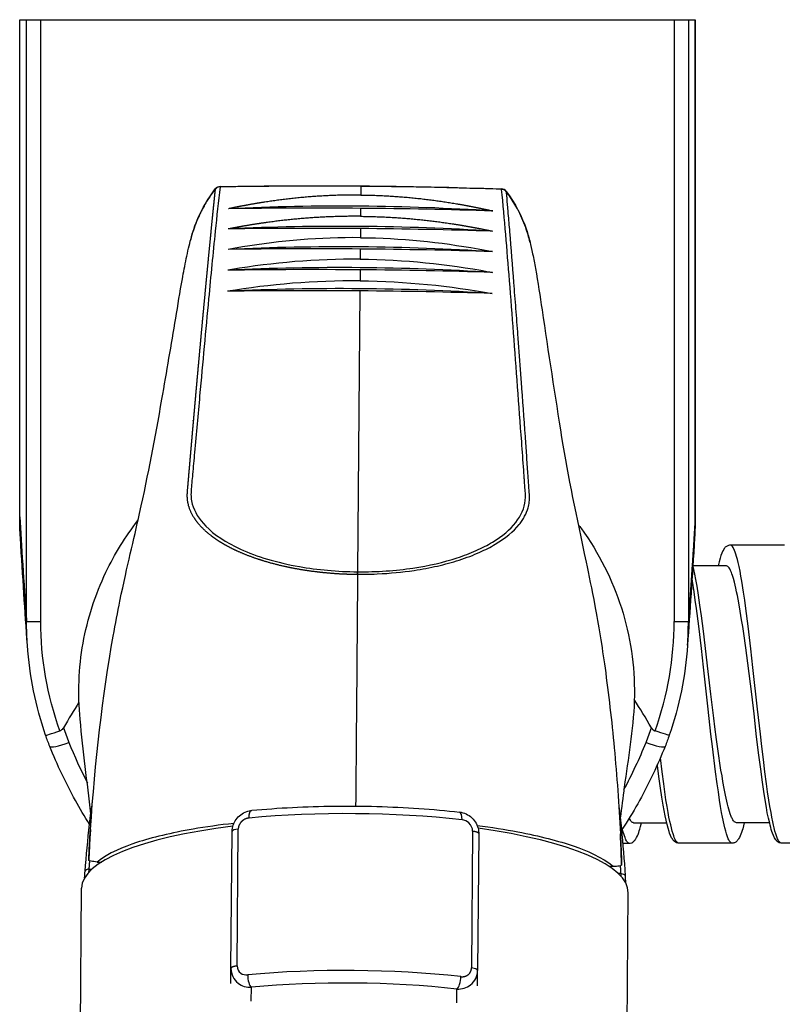
# Model space of a CAD drawing. Units: millimetres. Extents: x -424 to 509, y -164 to 938.
# Drawn here: x -116 to -79, y -48 to 0 of the extents above; entities that cross this region are included whole.
import ezdxf

# ---------------------------------------------------------------- set-up
doc = ezdxf.new("R2010")
doc.units = ezdxf.units.MM
doc.header["$LTSCALE"] = 6.666667

# ---------------------------------------------------------------- blocks, each defined once
blk = doc.blocks.new('1984.CT64.ACT.MT_P')
for p, q in [((-116.392, -24.188), (-116.392, 0)), ((-116.392, 0), (-83.522, 0)), ((-116.392, -24.188), (-116.392, 0)), ((-116.057, -29.292), (-116.057, 0)), ((-115.365, -29.292), (-115.365, 0)), ((-84.549, 0), (-84.549, -29.292)), ((-83.857, 0), (-83.857, -29.292)), ((-83.522, 0), (-83.522, -24.188)), ((-83.522, -24.188), (-83.522, 0)), ((-99.794, -8.11), (-99.797, -8.532)), ((-99.794, -8.11), (-99.793, -8.087)), ((-99.803, -9.181), (-99.806, -9.568)), ((-99.811, -10.164), (-99.815, -10.607)), ((-99.819, -11.161), (-99.823, -11.654)), ((-99.828, -12.172), (-99.832, -12.709)), ((-99.836, -13.197), (-99.951, -26.865)), ((-107.868, -18.627), (-107.868, -18.627)), ((-107.868, -18.633), (-107.868, -18.633)), ((-91.897, -18.76), (-91.897, -18.76)), ((-91.896, -18.766), (-91.896, -18.766)), ((-108.157, -21.935), (-108.157, -21.935)), ((-116.392, -24.188), (-116.392, -24.188)), ((-108.04, -24.011), (-108.04, -24.011)), ((-83.522, -24.188), (-83.522, -24.188)), ((-82.175, -25.843), (-82.271, -26.066)), ((-82.133, -25.78), (-82.175, -25.843)), ((-82.112, -25.738), (-82.133, -25.78)), ((-82.08, -25.706), (-82.112, -25.738)), ((-82.059, -25.674), (-82.08, -25.706)), ((-82.027, -25.653), (-82.059, -25.674)), ((-82.006, -25.632), (-82.027, -25.653)), ((-81.9, -25.579), (-82.006, -25.632)), ((-81.858, -25.568), (-81.9, -25.579)), ((-79.18, -25.568), (-81.858, -25.568)), ((-81.763, -25.589), (-81.826, -25.568)), ((-81.71, -25.642), (-81.763, -25.589)), ((-81.678, -25.685), (-81.71, -25.642)), ((-81.604, -25.833), (-81.678, -25.685)), ((-81.583, -25.907), (-81.604, -25.833)), ((-82.313, -26.203), (-82.355, -26.373)), ((-82.271, -26.066), (-82.313, -26.203)), ((-81.54, -26.013), (-81.583, -25.907)), ((-81.509, -26.129), (-81.54, -26.013)), ((-81.466, -26.267), (-81.509, -26.129)), ((-81.434, -26.415), (-81.466, -26.267)), ((-83.636, -26.542), (-83.636, -26.541)), ((-83.594, -26.754), (-83.636, -26.542)), ((-81.995, -26.574), (-83.636, -26.574)), ((-83.541, -26.987), (-83.594, -26.754)), ((-82.355, -26.373), (-82.408, -26.574)), ((-81.974, -26.584), (-81.995, -26.574)), ((-81.964, -26.584), (-81.974, -26.584)), ((-81.932, -26.606), (-81.964, -26.584)), ((-81.9, -26.637), (-81.932, -26.606)), ((-81.879, -26.669), (-81.9, -26.637)), ((-81.847, -26.722), (-81.879, -26.669)), ((-81.826, -26.754), (-81.847, -26.722)), ((-81.805, -26.796), (-81.826, -26.754)), ((-81.763, -26.902), (-81.805, -26.796)), ((-81.392, -26.616), (-81.434, -26.415)), ((-81.339, -26.838), (-81.392, -26.616)), ((-99.951, -26.964), (-99.951, -26.924)), ((-83.657, -27.315), (-83.678, -27.193)), ((-83.498, -27.241), (-83.541, -26.987)), ((-83.435, -27.558), (-83.498, -27.241)), ((-81.741, -26.965), (-81.763, -26.902)), ((-81.71, -27.039), (-81.741, -26.965)), ((-81.667, -27.198), (-81.71, -27.039)), ((-81.614, -27.378), (-81.667, -27.198)), ((-81.297, -27.071), (-81.339, -26.838)), ((-81.255, -27.325), (-81.297, -27.071)), ((-83.572, -27.844), (-83.657, -27.315)), ((-83.371, -28.003), (-83.435, -27.558)), ((-81.583, -27.516), (-81.614, -27.378)), ((-81.54, -27.664), (-81.583, -27.516)), ((-81.509, -27.833), (-81.54, -27.664)), ((-81.17, -27.854), (-81.255, -27.325)), ((-83.52, -28.246), (-83.572, -27.844)), ((-83.456, -28.648), (-83.52, -28.246)), ((-83.297, -28.489), (-83.371, -28.003)), ((-81.466, -28.013), (-81.509, -27.833)), ((-81.403, -28.384), (-81.466, -28.013)), ((-81.117, -28.246), (-81.17, -27.854)), ((-81.053, -28.659), (-81.117, -28.246)), ((-83.35, -29.506), (-83.456, -28.648)), ((-83.223, -29.008), (-83.297, -28.489)), ((-81.329, -28.775), (-81.403, -28.384)), ((-80.948, -29.516), (-81.053, -28.659)), ((-83.128, -29.749), (-83.223, -29.008)), ((-81.265, -29.199), (-81.329, -28.775)), ((-81.212, -29.527), (-81.265, -29.199)), ((-116.057, -29.292), (-115.365, -29.292)), ((-83.223, -30.606), (-83.35, -29.506)), ((-81.159, -29.865), (-81.212, -29.527)), ((-80.821, -30.617), (-80.948, -29.516)), ((-83.043, -30.448), (-83.128, -29.749)), ((-81.064, -30.564), (-81.159, -29.865)), ((-83.897, -30.441), (-83.897, -30.441)), ((-83.117, -31.506), (-83.223, -30.606)), ((-82.927, -31.442), (-83.043, -30.448)), ((-80.969, -31.305), (-81.064, -30.564)), ((-80.715, -31.517), (-80.821, -30.617)), ((-82.895, -33.549), (-83.117, -31.506)), ((-82.768, -32.818), (-82.927, -31.442)), ((-80.905, -31.813), (-80.969, -31.305)), ((-80.492, -33.549), (-80.715, -31.517)), ((-80.768, -32.818), (-80.905, -31.813)), ((-82.62, -33.993), (-82.768, -32.818)), ((-80.662, -33.771), (-80.768, -32.818)), ((-82.757, -34.766), (-82.895, -33.549)), ((-82.567, -34.417), (-82.62, -33.993)), ((-80.535, -34.893), (-80.662, -33.771)), ((-80.355, -34.766), (-80.492, -33.549)), ((-82.482, -35.02), (-82.567, -34.417)), ((-82.683, -35.369), (-82.757, -34.766)), ((-80.429, -35.792), (-80.535, -34.893)), ((-80.281, -35.369), (-80.355, -34.766)), ((-82.535, -36.597), (-82.683, -35.369)), ((-82.419, -35.475), (-82.482, -35.02)), ((-80.207, -35.994), (-80.281, -35.369)), ((-85.139, -36.597), (-85.22, -35.922)), ((-82.271, -36.512), (-82.419, -35.475)), ((-80.334, -36.47), (-80.429, -35.792)), ((-85.361, -36.301), (-85.367, -36.256)), ((-85.276, -36.946), (-85.361, -36.301)), ((-80.133, -36.597), (-80.207, -35.994)), ((-85.054, -37.179), (-85.139, -36.597)), ((-82.461, -37.179), (-82.535, -36.597)), ((-82.218, -36.798), (-82.271, -36.512)), ((-82.175, -37.073), (-82.218, -36.798)), ((-80.249, -37.105), (-80.334, -36.47)), ((-80.059, -37.179), (-80.133, -36.597)), ((-85.213, -37.401), (-85.276, -36.946)), ((-85.001, -37.581), (-85.054, -37.179)), ((-82.398, -37.581), (-82.461, -37.179)), ((-82.112, -37.412), (-82.175, -37.073)), ((-80.186, -37.549), (-80.249, -37.105)), ((-80.006, -37.581), (-80.059, -37.179)), ((-85.149, -37.825), (-85.213, -37.401)), ((-85.075, -38.216), (-85.149, -37.825)), ((-84.948, -37.962), (-85.001, -37.581)), ((-82.345, -37.973), (-82.398, -37.581)), ((-82.048, -37.74), (-82.112, -37.412)), ((-81.985, -38.026), (-82.048, -37.74)), ((-80.122, -37.962), (-80.186, -37.549)), ((-79.942, -37.973), (-80.006, -37.581)), ((-85.033, -38.481), (-85.075, -38.216)), ((-84.895, -38.28), (-84.948, -37.962)), ((-84.843, -38.576), (-84.895, -38.28)), ((-82.292, -38.28), (-82.345, -37.973)), ((-82.239, -38.576), (-82.292, -38.28)), ((-81.953, -38.174), (-81.985, -38.026)), ((-81.921, -38.301), (-81.953, -38.174)), ((-81.89, -38.417), (-81.921, -38.301)), ((-80.059, -38.333), (-80.122, -37.962)), ((-79.889, -38.28), (-79.942, -37.973)), ((-79.836, -38.576), (-79.889, -38.28)), ((-84.98, -38.735), (-85.033, -38.481)), ((-84.938, -38.957), (-84.98, -38.735)), ((-84.8, -38.809), (-84.843, -38.576)), ((-82.197, -38.809), (-82.239, -38.576)), ((-81.858, -38.523), (-81.89, -38.417)), ((-81.815, -38.65), (-81.858, -38.523)), ((-81.773, -38.767), (-81.815, -38.65)), ((-81.752, -38.82), (-81.773, -38.767)), ((-80.016, -38.597), (-80.059, -38.333)), ((-79.953, -38.862), (-80.016, -38.597)), ((-79.794, -38.809), (-79.836, -38.576)), ((-86.706, -38.904), (-86.732, -38.854)), ((-86.675, -38.957), (-86.706, -38.904)), ((-86.654, -38.989), (-86.675, -38.957)), ((-86.632, -39.01), (-86.654, -38.989)), ((-86.622, -39.031), (-86.632, -39.01)), ((-86.601, -39.042), (-86.622, -39.031)), ((-86.579, -39.063), (-86.601, -39.042)), ((-86.548, -39.063), (-86.579, -39.063)), ((-86.527, -39.074), (-86.548, -39.063)), ((-86.527, -39.074), (-84.906, -39.074)), ((-86.22, -39.391), (-86.188, -39.264)), ((-86.188, -39.264), (-86.135, -39.074)), ((-84.885, -39.158), (-84.938, -38.957)), ((-84.832, -39.349), (-84.885, -39.158)), ((-84.758, -39.021), (-84.8, -38.809)), ((-84.716, -39.179), (-84.758, -39.021)), ((-84.684, -39.328), (-84.716, -39.179)), ((-82.122, -39.179), (-82.197, -38.809)), ((-82.08, -39.328), (-82.122, -39.179)), ((-81.72, -38.862), (-81.752, -38.82)), ((-81.71, -38.904), (-81.72, -38.862)), ((-81.688, -38.936), (-81.71, -38.904)), ((-81.657, -38.978), (-81.688, -38.936)), ((-81.636, -39.01), (-81.657, -38.978)), ((-81.604, -39.042), (-81.636, -39.01)), ((-81.572, -39.052), (-81.604, -39.042)), ((-81.551, -39.063), (-81.572, -39.052)), ((-81.519, -39.074), (-81.551, -39.063)), ((-79.91, -39.074), (-81.519, -39.074)), ((-81.17, -39.232), (-81.212, -39.37)), ((-81.138, -39.074), (-81.17, -39.232)), ((-79.9, -39.095), (-79.953, -38.862)), ((-79.879, -39.201), (-79.9, -39.095)), ((-79.847, -39.306), (-79.879, -39.201)), ((-79.752, -39.031), (-79.794, -38.809)), ((-79.72, -39.19), (-79.752, -39.031)), ((-79.688, -39.328), (-79.72, -39.19)), ((-106.112, -46.164), (-106.057, -39.499)), ((-105.814, -46.048), (-105.758, -39.384)), ((-94.354, -39.479), (-94.41, -46.144)), ((-94.057, -39.6), (-94.113, -46.265)), ((-87.165, -39.615), (-87.165, -39.615)), ((-87.045, -39.486), (-87.07, -39.393)), ((-87.003, -39.624), (-87.045, -39.486)), ((-86.971, -39.719), (-87.003, -39.624)), ((-86.939, -39.793), (-86.971, -39.719)), ((-86.378, -39.793), (-86.336, -39.719)), ((-86.336, -39.719), (-86.304, -39.645)), ((-86.304, -39.645), (-86.272, -39.56)), ((-86.272, -39.56), (-86.251, -39.465)), ((-86.251, -39.465), (-86.22, -39.391)), ((-84.79, -39.497), (-84.832, -39.349)), ((-84.768, -39.582), (-84.79, -39.497)), ((-84.673, -39.804), (-84.768, -39.582)), ((-84.641, -39.486), (-84.684, -39.328)), ((-84.599, -39.624), (-84.641, -39.486)), ((-84.567, -39.719), (-84.599, -39.624)), ((-84.546, -39.793), (-84.567, -39.719)), ((-82.038, -39.486), (-82.08, -39.328)), ((-82.006, -39.624), (-82.038, -39.486)), ((-81.974, -39.719), (-82.006, -39.624)), ((-81.942, -39.804), (-81.974, -39.719)), ((-81.329, -39.709), (-81.371, -39.793)), ((-81.297, -39.635), (-81.329, -39.709)), ((-81.265, -39.55), (-81.297, -39.635)), ((-81.233, -39.455), (-81.265, -39.55)), ((-81.212, -39.37), (-81.233, -39.455)), ((-79.826, -39.402), (-79.847, -39.306)), ((-79.794, -39.497), (-79.826, -39.402)), ((-79.762, -39.582), (-79.794, -39.497)), ((-79.667, -39.804), (-79.762, -39.582)), ((-79.646, -39.486), (-79.688, -39.328)), ((-79.603, -39.624), (-79.646, -39.486)), ((-79.572, -39.719), (-79.603, -39.624)), ((-79.54, -39.804), (-79.572, -39.719)), ((-87.052, -40.068), (-86.685, -40.068)), ((-86.918, -39.857), (-86.939, -39.793)), ((-86.897, -39.91), (-86.918, -39.857)), ((-86.865, -39.952), (-86.897, -39.91)), ((-86.844, -39.994), (-86.865, -39.952)), ((-86.781, -40.058), (-86.844, -39.994)), ((-86.749, -40.068), (-86.781, -40.058)), ((-86.685, -40.068), (-86.601, -40.047)), ((-86.601, -40.047), (-86.558, -40.016)), ((-86.558, -40.016), (-86.537, -40.005)), ((-86.537, -40.005), (-86.495, -39.963)), ((-86.495, -39.963), (-86.463, -39.941)), ((-86.463, -39.941), (-86.442, -39.899)), ((-86.442, -39.899), (-86.41, -39.867)), ((-86.41, -39.867), (-86.378, -39.793)), ((-84.631, -39.867), (-84.673, -39.804)), ((-84.61, -39.91), (-84.631, -39.867)), ((-84.525, -39.994), (-84.61, -39.91)), ((-84.514, -39.857), (-84.546, -39.793)), ((-84.504, -40.005), (-84.525, -39.994)), ((-84.493, -39.91), (-84.514, -39.857)), ((-84.483, -40.026), (-84.504, -40.005)), ((-84.461, -39.952), (-84.493, -39.91)), ((-84.44, -40.047), (-84.483, -40.026)), ((-84.44, -39.994), (-84.461, -39.952)), ((-84.377, -40.058), (-84.44, -39.994)), ((-84.356, -40.068), (-84.44, -40.047)), ((-84.345, -40.068), (-84.377, -40.058)), ((-81.678, -40.068), (-84.356, -40.068)), ((-81.921, -39.857), (-81.942, -39.804)), ((-81.89, -39.91), (-81.921, -39.857)), ((-81.868, -39.952), (-81.89, -39.91)), ((-81.837, -39.994), (-81.868, -39.952)), ((-81.773, -40.058), (-81.837, -39.994)), ((-81.752, -40.068), (-81.773, -40.058)), ((-81.646, -40.058), (-81.678, -40.068)), ((-81.604, -40.047), (-81.646, -40.058)), ((-81.551, -40.016), (-81.604, -40.047)), ((-81.53, -40.005), (-81.551, -40.016)), ((-81.487, -39.963), (-81.53, -40.005)), ((-81.466, -39.931), (-81.487, -39.963)), ((-81.434, -39.899), (-81.466, -39.931)), ((-81.413, -39.857), (-81.434, -39.899)), ((-81.371, -39.793), (-81.413, -39.857)), ((-79.635, -39.867), (-79.667, -39.804)), ((-79.603, -39.91), (-79.635, -39.867)), ((-79.55, -39.963), (-79.603, -39.91)), ((-79.529, -39.994), (-79.55, -39.963)), ((-79.519, -39.857), (-79.54, -39.804)), ((-79.508, -40.005), (-79.529, -39.994)), ((-79.487, -39.91), (-79.519, -39.857)), ((-79.487, -40.026), (-79.508, -40.005)), ((-79.466, -39.952), (-79.487, -39.91)), ((-79.445, -40.047), (-79.487, -40.026)), ((-79.434, -39.994), (-79.466, -39.952)), ((-79.36, -40.068), (-79.445, -40.047)), ((-79.413, -40.016), (-79.434, -39.994)), ((-79.402, -40.037), (-79.413, -40.016)), ((-79.371, -40.058), (-79.402, -40.037)), ((-79.349, -40.068), (-79.371, -40.058)), ((-76.682, -40.068), (-79.36, -40.068)), ((-112.617, -40.988), (-112.414, -40.99)), ((-87.725, -41.197), (-87.522, -41.198)), ((-113.011, -41.333), (-112.875, -41.334)), ((-87.134, -41.55), (-87.27, -41.549)), ((-113.554, -63.029), (-113.38, -42.263)), ((-86.955, -63.252), (-86.781, -42.485)), ((-106.119, -46.907), (-106.112, -46.164)), ((-94.119, -47.007), (-94.113, -46.265)), ((-105.126, -47.763), (-105.12, -47.084)), ((-95.126, -47.847), (-95.12, -47.168))]:
    blk.add_line(p, q)
for centre, radius, start, end in [((-106.637, -8.418), 0.3, 90.7291, 142.3075), ((-92.956, -8.533), 0.3, 36.7308, 88.3106), ((-99.513, -24.188), 16.88, 180, 183.5063), ((-100.402, -24.188), 16.88, 356.4938, 360)]:
    blk.add_arc(centre, radius, start, end)
for centre, major_axis, ratio, start_param, end_param in [((-106.637, -8.418), (-0.298, 0.035), 0.922523, 4.841458, 5.786333), ((-101.542, -216.948), (235.02, -1.967), 0.8886, 1.591141, 1.599942), ((-101.542, -216.948), (235.02, -1.967), 0.8886, 1.570796, 1.591141), ((-101.542, -216.948), (-235.02, 1.967), 0.8886, 4.692042, 4.712387), ((-106.637, -8.418), (-0.237, 0.183), 0.380352, 0.000284, 0.20024), ((-106.637, -8.418), (-0.237, 0.183), 0.380352, 6.283028, 6.283469), ((-101.542, -216.948), (-235.02, 1.967), 0.8886, 4.68324, 4.692042), ((-92.956, -8.533), (0.299, 0.03), 0.922523, 0.496849, 1.44174), ((-92.956, -8.533), (0.241, 0.179), 0.380338, 6.282918, 6.283342), ((-92.956, -8.533), (0.241, 0.179), 0.380338, 6.082962, 6.282918), ((-100.671, -112.888), (109.996, -0.921), 0.943774, 1.512321, 1.629268), ((-101.366, -195.938), (-229.984, 1.926), 0.812046, 4.712391, 4.740346), ((-101.366, -195.938), (229.984, -1.924), 0.812046, 1.542838, 1.570792), ((-100.679, -113.871), (109.996, -0.921), 0.943774, 1.512298, 1.629291), ((-101.375, -197.055), (-230.269, 1.928), 0.811621, 4.712391, 4.740322), ((-101.376, -197.055), (230.269, -1.927), 0.811621, 1.542862, 1.570792), ((-100.687, -114.868), (109.996, -0.921), 0.943774, 1.512273, 1.629316), ((-101.385, -198.183), (-230.549, 1.93), 0.811205, 4.712391, 4.7403), ((-101.385, -198.183), (230.549, -1.929), 0.811205, 1.542884, 1.570792), ((-100.696, -115.879), (109.996, -0.921), 0.943774, 1.512246, 1.629343), ((-101.394, -199.321), (-230.821, 1.933), 0.810798, 4.712391, 4.74028), ((-101.395, -199.321), (230.821, -1.931), 0.810798, 1.542904, 1.570792), ((-100.704, -116.903), (109.996, -0.921), 0.943774, 1.512217, 1.629372), ((-101.404, -200.47), (-231.088, 1.935), 0.8104, 4.712391, 4.740262), ((-101.404, -200.47), (231.088, -1.934), 0.8104, 1.542922, 1.570792), ((-109.312, -106.877), (7.251, -87.195), 0.007318, 3.463863, 3.614884), ((-100.321, -298.66), (-0.362, -276.055), 0.178445, 3.41992, 3.435848), ((-99.687, -300.399), (0.269, -277.795), 0.177959, 2.848308, 2.86586), ((-100.017, -29.749), (-15.024, 0), 0.984808, 0.323449, 0.37474), ((-99.898, -29.749), (15.024, 0), 0.984808, 5.908444, 5.959735), ((-113.998, -34.991), (-0.929, -0.371), 0.161597, 0, 1.506343), ((-113.998, -34.991), (-0.929, -0.371), 0.161597, 6.283139, 6.283185), ((-92.594, -26.874), (-23, 0), 0.984808, 0.37474, 0.470032), ((-107.321, -26.874), (23, 0), 0.984808, 5.796575, 5.908445), ((-85.917, -34.991), (0.929, -0.371), 0.161597, 4.776841, 6.283185), ((-85.917, -34.991), (0.929, -0.371), 0.161597, 6.283185, 6.28323), ((-100.08, -42.286), (14.1, -0.118), 0.258819, 1.194318, 1.947273), ((-95.052, -39.054), (0.055, 0.497), 0.35512, 4.992919, 6.283185), ((-100.08, -42.374), (-13.3, 0.111), 0.258819, 5.177647, 6.283185), ((-105.557, -39.504), (-0.5, 0.004), 0.258819, 5.128724, 6.283185), ((-100.08, -42.374), (13.3, -0.111), 0.258819, 0, 1.105537), ((-100.144, -49.916), (14.1, -0.118), 0.258819, 1.194318, 1.947273), ((-94.613, -46.26), (0.5, -0.004), 0.258819, 6.283185, 7.437645), ((-105.116, -46.601), (0.047, -0.498), 0.355119, 4.431859, 6.002656), ((-100.148, -50.399), (-13.6, 0.114), 0.258819, 4.335911, 5.088866), ((-95.116, -46.685), (-0.055, -0.497), 0.35512, 0.28053, 1.851327)]:
    blk.add_ellipse(centre, major_axis=major_axis, ratio=ratio, start_param=start_param, end_param=end_param)
for points, degree, knots in [([(-106.643, -8.141), (-106.726, -8.848), (-106.806, -9.565), (-106.88, -10.292), (-106.989, -11.366), (-107.094, -12.463), (-107.2, -13.584), (-107.345, -15.112), (-107.489, -16.683), (-107.636, -18.296), (-107.719, -19.205), (-107.802, -20.128), (-107.885, -21.064), (-107.917, -21.415), (-107.948, -21.769), (-107.98, -22.124), (-108.004, -22.394), (-108.034, -22.667), (-108.052, -22.937), (-108.067, -23.152), (-108.051, -23.364), (-107.993, -23.573), (-107.89, -23.946), (-107.668, -24.306), (-107.338, -24.643), (-106.932, -25.058), (-106.363, -25.437), (-105.652, -25.762), (-104.858, -26.125), (-103.885, -26.42), (-102.778, -26.614), (-101.903, -26.768), (-100.942, -26.856), (-99.951, -26.865)], 3, [16.285096, 16.285096, 16.285096, 16.285096, 23.742285, 23.742285, 23.742285, 34.744793, 34.744793, 34.744793, 49.745127, 49.745127, 49.745127, 58.196053, 58.196053, 58.196053, 61.371518, 61.371518, 61.371518, 63.782663, 63.782663, 63.782663, 65.704443, 65.704443, 65.704443, 69.143664, 69.143664, 69.143664, 73.375577, 73.375577, 73.375577, 78.096738, 78.096738, 78.096738, 81.832215, 81.832215, 81.832215, 81.832215]), ([(-106.884, -8.257), (-106.887, -8.288), (-106.89, -8.319), (-106.893, -8.351), (-106.905, -8.459), (-106.916, -8.568), (-106.924, -8.646), (-106.94, -8.801), (-106.956, -8.957), (-106.964, -9.035), (-106.98, -9.192), (-106.996, -9.349), (-107.004, -9.428), (-107.027, -9.664), (-107.051, -9.902), (-107.067, -10.062), (-107.114, -10.542), (-107.161, -11.027), (-107.193, -11.353), (-107.256, -12.007), (-107.319, -12.668), (-107.351, -13), (-107.414, -13.667), (-107.478, -14.342), (-107.509, -14.681), (-107.568, -15.316), (-107.627, -15.958), (-107.654, -16.257), (-107.709, -16.857), (-107.764, -17.462), (-107.791, -17.765), (-107.836, -18.273), (-107.882, -18.785), (-107.9, -18.99), (-107.936, -19.402), (-107.973, -19.815), (-107.991, -20.023), (-108.015, -20.3), (-108.039, -20.578), (-108.045, -20.648), (-108.057, -20.787), (-108.07, -20.927), (-108.076, -20.997), (-108.098, -21.253), (-108.12, -21.511), (-108.136, -21.699), (-108.153, -21.899), (-108.171, -22.099), (-108.172, -22.111), (-108.174, -22.135), (-108.176, -22.158), (-108.177, -22.17), (-108.188, -22.301), (-108.199, -22.431), (-108.208, -22.55), (-108.223, -22.712), (-108.238, -22.875), (-108.241, -22.918), (-108.247, -22.983), (-108.25, -23.048), (-108.251, -23.07), (-108.253, -23.113), (-108.253, -23.157), (-108.253, -23.179), (-108.252, -23.244), (-108.248, -23.309), (-108.244, -23.352), (-108.233, -23.438), (-108.216, -23.524), (-108.206, -23.566), (-108.181, -23.666), (-108.148, -23.765), (-108.127, -23.821), (-108.081, -23.933), (-108.026, -24.043), (-107.996, -24.098), (-107.932, -24.208), (-107.859, -24.316), (-107.821, -24.37), (-107.739, -24.476), (-107.65, -24.581), (-107.602, -24.633), (-107.456, -24.788), (-107.29, -24.938), (-107.172, -25.036), (-106.861, -25.273), (-106.503, -25.498), (-106.274, -25.626), (-105.794, -25.867), (-105.256, -26.085), (-104.978, -26.187), (-104.619, -26.304), (-104.24, -26.412), (-104.166, -26.432), (-104.018, -26.472), (-103.866, -26.51), (-103.79, -26.529), (-103.559, -26.584), (-103.323, -26.635), (-103.162, -26.668), (-102.842, -26.728), (-102.512, -26.782), (-102.348, -26.806), (-102.016, -26.852), (-101.676, -26.89), (-101.504, -26.907), (-101.213, -26.932), (-100.918, -26.952), (-100.799, -26.959), (-100.559, -26.971), (-100.317, -26.979), (-100.196, -26.982), (-100.074, -26.985), (-99.951, -26.986)], 5, [16.285096, 16.285096, 16.285096, 16.285096, 16.285096, 16.285096, 16.845949, 16.845949, 16.845949, 18.230661, 18.230661, 18.230661, 19.608567, 19.608567, 19.608567, 20.986474, 20.986474, 20.986474, 23.742285, 23.742285, 23.742285, 29.253893, 29.253893, 29.253893, 34.744793, 34.744793, 34.744793, 40.237716, 40.237716, 40.237716, 44.991421, 44.991421, 44.991421, 49.745127, 49.745127, 49.745127, 52.914226, 52.914226, 52.914226, 56.083325, 56.083325, 56.083325, 57.139689, 57.139689, 57.139689, 58.196053, 58.196053, 58.196053, 61.017272, 61.017272, 61.017272, 61.194395, 61.194395, 61.194395, 61.371518, 61.371518, 61.371518, 63.142184, 63.142184, 63.142184, 63.782663, 63.782663, 63.782663, 64.102921, 64.102921, 64.102921, 64.423179, 64.423179, 64.423179, 65.063811, 65.063811, 65.063811, 65.704443, 65.704443, 65.704443, 66.56301, 66.56301, 66.56301, 67.421577, 67.421577, 67.421577, 68.282842, 68.282842, 68.282842, 69.143664, 69.143664, 69.143664, 70.857493, 70.857493, 70.857493, 73.375577, 73.375577, 73.375577, 75.79465, 75.79465, 75.79465, 76.370153, 76.370153, 76.370153, 76.945656, 76.945656, 76.945656, 78.096738, 78.096738, 78.096738, 79.212001, 79.212001, 79.212001, 80.327438, 80.327438, 80.327438, 81.079985, 81.079985, 81.079985, 81.832531, 81.832531, 81.832531, 81.832531, 81.832531, 81.832531]), ([(-108.072, -10.698), (-107.889, -9.968), (-107.575, -9.256), (-107.061, -8.486), (-106.97, -8.359), (-106.875, -8.235)], 3, [0, 0, 0, 0, 0.2499895, 0.2499895, 0.3005041, 0.3005041, 0.3005041, 0.3005041]), ([(-106.884, -8.257), (-107.007, -8.415), (-107.122, -8.58), (-107.23, -8.748), (-107.275, -8.818), (-107.318, -8.889), (-107.361, -8.96)], 3, [14.926679, 14.926679, 14.926679, 14.926679, 15.824155, 15.824155, 15.824155, 16.1957, 16.1957, 16.1957, 16.1957]), ([(-91.851, -22.145), (-91.857, -22.069), (-91.862, -21.992), (-91.868, -21.916), (-91.901, -21.457), (-91.934, -21.001), (-91.967, -20.548), (-92.033, -19.642), (-92.099, -18.749), (-92.165, -17.868), (-92.297, -16.094), (-92.427, -14.372), (-92.559, -12.703), (-92.679, -11.176), (-92.801, -9.695), (-92.945, -8.256)], 3, [28.108858, 28.108858, 28.108858, 28.108858, 28.793601, 28.793601, 28.793601, 32.902056, 32.902056, 32.902056, 41.126754, 41.126754, 41.126754, 57.698399, 57.698399, 57.698399, 72.85961, 72.85961, 72.85961, 72.85961]), ([(-92.716, -8.354), (-92.287, -8.928), (-91.955, -9.568), (-91.665, -10.428), (-91.608, -10.63), (-91.56, -10.833)], 3, [0, 0, 0, 0, 0.2309622, 0.2309622, 0.3004068, 0.3004068, 0.3004068, 0.3004068]), ([(-91.561, -10.834), (-91.618, -10.587), (-91.69, -10.346), (-91.773, -10.112), (-91.997, -9.485), (-92.313, -8.902), (-92.707, -8.375)], 3, [39.134592, 39.134592, 39.134592, 39.134592, 40.231966, 40.231966, 40.231966, 43.172569, 43.172569, 43.172569, 43.172569]), ([(-92.617, -9.43), (-92.625, -9.331), (-92.633, -9.233), (-92.641, -9.135), (-92.658, -8.938), (-92.675, -8.744), (-92.692, -8.55), (-92.697, -8.492), (-92.702, -8.434), (-92.707, -8.375)], 3, [69.122693, 69.122693, 69.122693, 69.122693, 70.159541, 70.159541, 70.159541, 72.234866, 72.234866, 72.234866, 72.85961, 72.85961, 72.85961, 72.85961]), ([(-107.531, -9.266), (-107.561, -9.326), (-107.591, -9.385), (-107.62, -9.446), (-107.678, -9.567), (-107.732, -9.689), (-107.782, -9.814), (-107.898, -10.099), (-107.996, -10.393), (-108.072, -10.698)], 3, [16.713406, 16.713406, 16.713406, 16.713406, 17.010676, 17.010676, 17.010676, 17.605158, 17.605158, 17.605158, 18.965604, 18.965604, 18.965604, 18.965604]), ([(-91.764, -20.627), (-91.827, -19.723), (-91.891, -18.832), (-91.955, -17.953), (-91.977, -17.66), (-91.998, -17.368), (-92.02, -17.077), (-92.041, -16.786), (-92.063, -16.497), (-92.084, -16.209), (-92.106, -15.921), (-92.127, -15.634), (-92.149, -15.349), (-92.181, -14.916), (-92.214, -14.487), (-92.247, -14.061), (-92.28, -13.634), (-92.313, -13.212), (-92.346, -12.792), (-92.411, -11.956), (-92.477, -11.132), (-92.542, -10.326), (-92.567, -10.024), (-92.592, -9.725), (-92.617, -9.43)], 3, [32.902056, 32.902056, 32.902056, 32.902056, 41.126754, 41.126754, 41.126754, 43.873516, 43.873516, 43.873516, 46.620277, 46.620277, 46.620277, 49.367039, 49.367039, 49.367039, 53.532719, 53.532719, 53.532719, 57.698399, 57.698399, 57.698399, 66.012152, 66.012152, 66.012152, 69.122693, 69.122693, 69.122693, 69.122693]), ([(-112.948, -39.399), (-112.733, -36.154), (-112.345, -32.864), (-111.737, -29.397), (-111.627, -28.819), (-111.332, -27.387), (-111.16, -26.653), (-110.852, -25.314), (-110.705, -24.672), (-110.127, -22.082), (-109.804, -20.403), (-109.237, -17.115), (-109.016, -15.811), (-108.694, -13.888), (-108.591, -13.256), (-108.42, -12.291), (-108.36, -11.964), (-108.254, -11.457), (-108.216, -11.288), (-108.138, -10.959), (-108.096, -10.796), (-108.072, -10.698)], 3, [0.000025, 0.000025, 0.000025, 0.000025, 0.981159, 0.981159, 1.185488, 1.185488, 1.535882, 1.535882, 1.902937, 1.902937, 3.004392, 3.004392, 3.777091, 3.777091, 4.163589, 4.163589, 4.35688, 4.35688, 4.45344, 4.45344, 4.550458, 4.550458, 4.550458, 4.550458]), ([(-99.815, -10.607), (-101.787, -10.591), (-103.69, -10.754), (-105.783, -11.096), (-106.017, -11.137), (-106.253, -11.18)], 3, [0.0000264, 0.0000264, 0.0000264, 0.0000264, 0.5917453, 0.5917453, 0.6656055, 0.6656055, 0.6656055, 0.6656055]), ([(-99.815, -10.607), (-97.842, -10.624), (-95.942, -10.819), (-93.855, -11.196), (-93.622, -11.24), (-93.386, -11.288)], 3, [0.0000264, 0.0000264, 0.0000264, 0.0000264, 0.5917453, 0.5917453, 0.6656056, 0.6656056, 0.6656056, 0.6656056]), ([(-91.56, -10.836), (-91.531, -10.961), (-91.478, -11.185), (-91.383, -11.632), (-91.337, -11.871), (-91.173, -12.796), (-91.078, -13.453), (-90.677, -16.129), (-90.343, -18.35), (-89.71, -22.27), (-89.312, -24.146), (-88.704, -27.007), (-88.557, -27.697), (-88.231, -29.431), (-88.06, -30.482), (-87.739, -32.806), (-87.589, -34.113), (-87.336, -36.81), (-87.234, -38.209), (-87.165, -39.615)], 3, [0, 0, 0, 0, 0.122922, 0.122922, 0.257534, 0.257534, 0.661451, 0.661451, 1.873121, 1.873121, 3.05214, 3.05214, 3.369449, 3.369449, 3.719089, 3.719089, 4.129451, 4.129451, 4.554089, 4.554089, 4.554089, 4.554089]), ([(-99.823, -11.654), (-101.986, -11.636), (-104.059, -11.821), (-106.137, -12.169), (-106.201, -12.18), (-106.265, -12.191)], 3, [0.0000263, 0.0000263, 0.0000263, 0.0000263, 0.6488652, 0.6488652, 0.6693342, 0.6693342, 0.6693342, 0.6693342]), ([(-99.823, -11.654), (-97.661, -11.672), (-95.591, -11.892), (-93.519, -12.275), (-93.455, -12.287), (-93.392, -12.299)], 3, [0.0000264, 0.0000264, 0.0000264, 0.0000264, 0.6488652, 0.6488652, 0.6693342, 0.6693342, 0.6693342, 0.6693342]), ([(-91.808, -22.739), (-91.818, -22.618), (-91.826, -22.496), (-91.835, -22.375), (-91.84, -22.303), (-91.846, -22.218), (-91.851, -22.145)], 3, [26.38172, 26.38172, 26.38172, 26.38172, 27.46052, 27.46052, 27.46052, 28.108858, 28.108858, 28.108858, 28.108858]), ([(-94.184, -25.837), (-93.895, -25.709), (-93.63, -25.571), (-93.389, -25.425), (-92.91, -25.135), (-92.529, -24.812), (-92.259, -24.468), (-91.991, -24.127), (-91.829, -23.764), (-91.79, -23.39), (-91.768, -23.176), (-91.792, -22.958), (-91.808, -22.739)], 3, [15.895823, 15.895823, 15.895823, 15.895823, 17.61722, 17.61722, 17.61722, 21.046853, 21.046853, 21.046853, 24.444639, 24.444639, 24.444639, 26.38172, 26.38172, 26.38172, 26.38172]), ([(-94.002, -25.913), (-93.731, -25.792), (-93.481, -25.663), (-93.252, -25.527), (-92.76, -25.234), (-92.367, -24.909), (-92.087, -24.56), (-92.035, -24.496), (-91.987, -24.43), (-91.943, -24.364), (-91.899, -24.298), (-91.859, -24.231), (-91.823, -24.164), (-91.75, -24.029), (-91.694, -23.892), (-91.654, -23.752), (-91.641, -23.705), (-91.629, -23.657), (-91.62, -23.61)], 3, [16.023087, 16.023087, 16.023087, 16.023087, 17.61722, 17.61722, 17.61722, 21.046853, 21.046853, 21.046853, 21.68167, 21.68167, 21.68167, 22.316487, 22.316487, 22.316487, 23.586244, 23.586244, 23.586244, 24.015441, 24.015441, 24.015441, 24.015441]), ([(-112.93, -38.636), (-113.106, -37.095), (-113.307, -35.602), (-113.564, -32.809), (-113.525, -31.549), (-113.093, -29.145), (-112.717, -27.977), (-111.774, -26.001), (-111.249, -25.153), (-110.639, -24.375)], 3, [0.261081, 0.261081, 0.261081, 0.261081, 0.733588, 0.733588, 1.104273, 1.104273, 1.466109, 1.466109, 1.760957, 1.760957, 1.760957, 1.760957]), ([(-83.522, -24.188), (-83.545, -24.564), (-83.568, -24.932), (-83.591, -25.297), (-83.659, -26.349), (-83.727, -27.37), (-83.77, -28.016), (-83.814, -28.656), (-83.857, -29.292)], 5, [8.79629, 8.79629, 8.79629, 8.79629, 8.79629, 8.79629, 20.530506, 20.530506, 20.530506, 42.050351, 42.050351, 42.050351, 42.050351, 42.050351, 42.050351]), ([(-89.222, -24.555), (-89.113, -24.699), (-89.007, -24.844), (-88.083, -26.172), (-87.445, -27.503), (-86.63, -30.257), (-86.439, -31.716), (-86.539, -34.573), (-86.797, -35.969), (-87.04, -37.85), (-87.105, -38.347), (-87.171, -38.845)], 3, [1.230681, 1.230681, 1.230681, 1.230681, 1.284652, 1.284652, 1.716138, 1.716138, 2.146332, 2.146332, 2.573911, 2.573911, 2.727663, 2.727663, 2.727663, 2.727663]), ([(-99.951, -26.865), (-99.01, -26.872), (-98.097, -26.808), (-97.257, -26.683), (-96.473, -26.566), (-95.75, -26.398), (-95.11, -26.189), (-94.779, -26.082), (-94.47, -25.964), (-94.184, -25.837)], 3, [7.345543, 7.345543, 7.345543, 7.345543, 10.886333, 10.886333, 10.886333, 14.191123, 14.191123, 14.191123, 15.895823, 15.895823, 15.895823, 15.895823]), ([(-99.951, -26.986), (-99.835, -26.987), (-99.719, -26.986), (-99.603, -26.985), (-99.399, -26.983), (-99.195, -26.977), (-98.993, -26.968), (-98.373, -26.94), (-97.773, -26.882), (-97.205, -26.797), (-96.811, -26.738), (-96.432, -26.667), (-96.071, -26.585), (-95.885, -26.543), (-95.704, -26.498), (-95.528, -26.45), (-95.351, -26.402), (-95.18, -26.351), (-95.014, -26.298), (-94.651, -26.181), (-94.313, -26.053), (-94.002, -25.913)], 3, [7.345438, 7.345438, 7.345438, 7.345438, 7.775703, 7.775703, 7.775703, 8.538452, 8.538452, 8.538452, 10.886333, 10.886333, 10.886333, 12.515261, 12.515261, 12.515261, 13.353239, 13.353239, 13.353239, 14.191123, 14.191123, 14.191123, 16.023087, 16.023087, 16.023087, 16.023087]), ([(-99.953, -27.136), (-99.968, -28.889), (-99.983, -30.746), (-100.014, -34.487), (-100.03, -36.323), (-100.046, -38.266)], 3, [-1.242922, -1.242922, -1.242922, -1.242922, -0.614524, -0.614524, -0.018884, -0.018884, -0.018884, -0.018884]), ([(-114.261, -34.452), (-114.278, -34.48), (-114.298, -34.508), (-114.339, -34.552), (-114.36, -34.571), (-114.392, -34.591), (-114.401, -34.596), (-114.419, -34.604), (-114.427, -34.607), (-114.436, -34.61)], 3, [-0.02462724, -0.02462724, -0.02462724, -0.02462724, -0.01454887, -0.01454887, -0.00593746, -0.00593746, -0.00281972, -0.00281972, -0.0000024, -0.0000024, -0.0000024, -0.0000024]), ([(-85.653, -34.452), (-85.636, -34.48), (-85.617, -34.508), (-85.575, -34.552), (-85.554, -34.571), (-85.522, -34.591), (-85.513, -34.596), (-85.496, -34.604), (-85.487, -34.607), (-85.479, -34.61)], 3, [-0.02462811, -0.02462811, -0.02462811, -0.02462811, -0.01455256, -0.01455256, -0.00593858, -0.00593858, -0.00282022, -0.00282022, -0.00000303, -0.00000303, -0.00000303, -0.00000303]), ([(-112.993, -39.16), (-113.234, -38.777), (-113.464, -38.387), (-113.917, -37.566), (-114.138, -37.134), (-114.553, -36.257), (-114.747, -35.812), (-114.926, -35.362)], 3, [2.5870329, 2.5870329, 2.5870329, 2.5870329, 2.6441715, 2.6441715, 2.705512, 2.705512, 2.7668525, 2.7668525, 2.7668525, 2.7668525]), ([(-84.988, -35.362), (-85.168, -35.812), (-85.362, -36.257), (-85.777, -37.134), (-85.998, -37.566), (-86.466, -38.416), (-86.714, -38.834), (-87.019, -39.314), (-87.063, -39.383), (-87.108, -39.452)], 3, [0.3747405, 0.3747405, 0.3747405, 0.3747405, 0.4360809, 0.4360809, 0.4974214, 0.4974214, 0.5587618, 0.5587618, 0.5691844, 0.5691844, 0.5691844, 0.5691844]), ([(-105.099, -38.473), (-104.456, -38.413), (-103.795, -38.365), (-102.45, -38.296), (-101.766, -38.275), (-100.392, -38.26), (-99.701, -38.266), (-98.326, -38.304), (-97.643, -38.337), (-96.299, -38.428), (-95.639, -38.486), (-94.997, -38.557)], 3, [1.1943188, 1.1943188, 1.1943188, 1.1943188, 1.3449098, 1.3449098, 1.4955008, 1.4955008, 1.6460919, 1.6460919, 1.7966829, 1.7966829, 1.9472739, 1.9472739, 1.9472739, 1.9472739]), ([(-106.057, -39.499), (-106.056, -39.396), (-106.038, -39.291), (-105.972, -39.094), (-105.923, -39), (-105.8, -38.828), (-105.723, -38.749), (-105.549, -38.617), (-105.45, -38.564), (-105.267, -38.499), (-105.184, -38.481), (-105.101, -38.473)], 3, [0, 0, 0, 0, 0.0313001, 0.0313001, 0.0624363, 0.0624363, 0.0947219, 0.0947219, 0.1281215, 0.1281215, 0.1536485, 0.1536485, 0.1536485, 0.1536485]), ([(-94.995, -38.558), (-94.885, -38.57), (-94.775, -38.601), (-94.572, -38.695), (-94.477, -38.759), (-94.311, -38.913), (-94.24, -39.004), (-94.132, -39.2), (-94.093, -39.306), (-94.062, -39.475), (-94.057, -39.538), (-94.057, -39.6)], 3, [0.0002121, 0.0002121, 0.0002121, 0.0002121, 0.0341269, 0.0341269, 0.0680093, 0.0680093, 0.101975, 0.101975, 0.1350355, 0.1350355, 0.1538216, 0.1538216, 0.1538216, 0.1538216]), ([(-105.972, -39.108), (-106.668, -39.187), (-107.332, -39.28), (-109.019, -39.571), (-109.948, -39.793), (-111.291, -40.234), (-112.105, -40.548), (-112.617, -40.988)], 3, [-1.806653, -1.806653, -1.806653, -1.806653, -1.354672, -1.354672, -0.583877, -0.583877, -0.000015, -0.000015, -0.000015, -0.000015]), ([(-105.235, -38.849), (-105.311, -38.856), (-105.386, -38.876), (-105.459, -38.909), (-105.6, -39.002), (-105.7, -39.138), (-105.738, -39.218), (-105.757, -39.302), (-105.758, -39.384)], 5, [2.671698, 2.671698, 2.671698, 2.671698, 2.671698, 2.671698, 3.518524, 3.518524, 3.518524, 4.465251, 4.465251, 4.465251, 4.465251, 4.465251, 4.465251]), ([(-94.354, -39.479), (-94.353, -39.338), (-94.422, -39.191), (-94.534, -39.089), (-94.626, -39.004), (-94.747, -38.949), (-94.868, -38.936)], 3, [2.698208, 2.698208, 2.698208, 2.698208, 3.677232, 3.677232, 3.677232, 4.491757, 4.491757, 4.491757, 4.491757]), ([(-94.135, -39.207), (-93.44, -39.297), (-92.778, -39.402), (-91.097, -39.721), (-90.171, -39.958), (-88.836, -40.422), (-88.027, -40.749), (-87.522, -41.198)], 3, [-1.806652, -1.806652, -1.806652, -1.806652, -1.354672, -1.354672, -0.583877, -0.583877, -0.000015, -0.000015, -0.000015, -0.000015]), ([(-112.948, -39.399), (-112.965, -39.644), (-112.98, -39.891), (-112.994, -40.141), (-113.005, -40.346), (-113.016, -40.553), (-113.025, -40.762)], 3, [76.406657, 76.406657, 76.406657, 76.406657, 77.420209, 77.420209, 77.420209, 78.255393, 78.255393, 78.255393, 78.255393]), ([(-87.106, -41.136), (-87.109, -41.029), (-87.112, -40.92), (-87.116, -40.812), (-87.119, -40.704), (-87.123, -40.597), (-87.127, -40.49)], 3, [13.0923291, 13.0923291, 13.0923291, 13.0923291, 13.5254771, 13.5254771, 13.5254771, 13.9586251, 13.9586251, 13.9586251, 13.9586251]), ([(-112.617, -40.988), (-112.742, -40.977), (-112.84, -40.965), (-112.98, -40.942), (-113.02, -40.931), (-113.032, -40.919)], 3, [0.0000254, 0.0000254, 0.0000254, 0.0000254, 0.1442666, 0.1442666, 0.2919718, 0.2919718, 0.2919718, 0.2919718]), ([(-87.522, -41.198), (-87.397, -41.189), (-87.299, -41.179), (-87.159, -41.158), (-87.119, -41.148), (-87.106, -41.136)], 3, [0.0000254, 0.0000254, 0.0000254, 0.0000254, 0.1442658, 0.1442658, 0.2919687, 0.2919687, 0.2919687, 0.2919687]), ([(-106.112, -46.164), (-106.115, -46.446), (-105.981, -46.716), (-105.765, -46.884), (-105.586, -47.023), (-105.354, -47.094), (-105.12, -47.084)], 3, [2.698208, 2.698208, 2.698208, 2.698208, 3.677234, 3.677234, 3.677234, 4.491758, 4.491758, 4.491758, 4.491758]), ([(-105.814, -46.048), (-105.815, -46.189), (-105.745, -46.32), (-105.634, -46.397), (-105.541, -46.462), (-105.42, -46.491), (-105.299, -46.479)], 3, [2.698208, 2.698208, 2.698208, 2.698208, 3.677232, 3.677232, 3.677232, 4.491757, 4.491757, 4.491757, 4.491757]), ([(-95.12, -47.168), (-94.878, -47.182), (-94.635, -47.109), (-94.45, -46.962), (-94.244, -46.797), (-94.115, -46.537), (-94.113, -46.265)], 3, [2.671698, 2.671698, 2.671698, 2.671698, 3.518524, 3.518524, 3.518524, 4.465251, 4.465251, 4.465251, 4.465251]), ([(-94.932, -46.566), (-94.856, -46.575), (-94.781, -46.57), (-94.708, -46.553), (-94.568, -46.49), (-94.467, -46.377), (-94.43, -46.305), (-94.41, -46.226), (-94.41, -46.144)], 5, [2.671699, 2.671699, 2.671699, 2.671699, 2.671699, 2.671699, 3.518524, 3.518524, 3.518524, 4.465251, 4.465251, 4.465251, 4.465251, 4.465251, 4.465251])]:
    blk.add_open_spline(points, degree=degree, knots=knots)
for points, degree in [([(-106.643, -8.141), (-106.643, -8.126), (-106.643, -8.12), (-106.642, -8.121)], 3), ([(-106.641, -8.118), (-104.359, -8.078), (-102.076, -8.068), (-99.793, -8.087)], 3), ([(-99.793, -8.087), (-97.511, -8.106), (-95.228, -8.155), (-92.947, -8.233)], 3), ([(-99.797, -8.532), (-100.989, -8.522), (-102.182, -8.582), (-103.341, -8.704), (-104.459, -8.876)], 4), ([(-99.797, -8.532), (-98.605, -8.542), (-97.414, -8.622), (-96.257, -8.764), (-95.141, -8.954)], 4), ([(-92.945, -8.256), (-92.945, -8.241), (-92.946, -8.234), (-92.946, -8.235)], 3), ([(-107.361, -8.96), (-107.403, -9.032), (-107.444, -9.104), (-107.484, -9.178)], 3), ([(-104.459, -8.876), (-104.913, -8.946), (-105.359, -9.024), (-105.799, -9.109), (-106.231, -9.2)], 4), ([(-95.141, -8.954), (-94.689, -9.032), (-94.244, -9.117), (-93.806, -9.209), (-93.375, -9.307)], 4), ([(-107.484, -9.178), (-107.499, -9.206), (-107.516, -9.237), (-107.531, -9.266)], 3), ([(-99.806, -9.568), (-100.957, -9.558), (-102.109, -9.607), (-103.237, -9.713), (-104.332, -9.864)], 4), ([(-99.806, -9.568), (-98.654, -9.577), (-97.503, -9.646), (-96.378, -9.77), (-95.285, -9.94)], 4), ([(-104.332, -9.864), (-104.82, -9.931), (-105.301, -10.007), (-105.775, -10.092), (-106.242, -10.183)], 4), ([(-95.285, -9.94), (-94.799, -10.015), (-94.319, -10.099), (-93.846, -10.191), (-93.381, -10.291)], 4), ([(-91.56, -10.837), (-91.561, -10.836), (-91.561, -10.835), (-91.561, -10.834)], 3), ([(-99.832, -12.709), (-102.072, -12.69), (-104.21, -12.877), (-106.276, -13.216)], 3), ([(-99.832, -12.709), (-97.592, -12.728), (-95.457, -12.951), (-93.397, -13.324)], 3), ([(-91.732, -21.079), (-91.743, -20.928), (-91.753, -20.777), (-91.764, -20.627)], 3), ([(-91.669, -21.99), (-91.69, -21.685), (-91.711, -21.381), (-91.732, -21.079)], 3), ([(-91.653, -22.219), (-91.659, -22.142), (-91.664, -22.066), (-91.669, -21.99)], 3), ([(-91.637, -22.448), (-91.642, -22.376), (-91.648, -22.291), (-91.653, -22.219)], 3), ([(-91.613, -22.81), (-91.622, -22.689), (-91.629, -22.569), (-91.637, -22.448)], 3), ([(-91.593, -23.084), (-91.599, -22.992), (-91.606, -22.901), (-91.613, -22.81)], 3), ([(-91.62, -23.61), (-91.611, -23.562), (-91.603, -23.514), (-91.598, -23.466)], 3), ([(-91.598, -23.466), (-91.587, -23.37), (-91.585, -23.272), (-91.589, -23.175)], 3), ([(-91.591, -23.129), (-91.592, -23.114), (-91.592, -23.099), (-91.593, -23.084)], 3), ([(-91.589, -23.175), (-91.589, -23.16), (-91.59, -23.145), (-91.591, -23.129)], 3), ([(-107.884, -23.869), (-107.884, -23.869), (-107.884, -23.869), (-107.885, -23.87)], 3), ([(-116.361, -25.22), (-116.382, -24.877), (-116.392, -24.532), (-116.392, -24.188)], 3), ([(-91.973, -23.998), (-91.971, -23.999), (-91.969, -24.001), (-91.968, -24.003)], 3), ([(-83.522, -24.188), (-83.522, -24.532), (-83.533, -24.877), (-83.554, -25.22)], 3), ([(-116.018, -30.441), (-116.131, -28.79), (-116.245, -27.11), (-116.361, -25.22)], 3), ([(-83.554, -25.22), (-83.67, -27.11), (-83.783, -28.79), (-83.897, -30.441)], 3), ([(-99.951, -26.986), (-99.952, -27.036), (-99.953, -27.086), (-99.953, -27.136)], 3), ([(-99.951, -26.865), (-99.951, -26.893), (-99.951, -26.935), (-99.951, -26.986)], 3), ([(-116.018, -30.441), (-116.044, -30.057), (-116.057, -29.673), (-116.057, -29.292)], 3), ([(-114.436, -34.61), (-115.058, -32.865), (-115.365, -31.058), (-115.365, -29.292)], 3), ([(-85.479, -34.61), (-84.856, -32.864), (-84.549, -31.058), (-84.549, -29.292)], 3), ([(-84.549, -29.292), (-84.253, -29.292), (-83.996, -29.292), (-83.862, -29.292), (-83.857, -29.292)], 4), ([(-83.897, -30.441), (-83.87, -30.057), (-83.857, -29.673), (-83.857, -29.292)], 3), ([(-115.132, -34.819), (-115.611, -33.413), (-115.915, -31.928), (-116.018, -30.441)], 3), ([(-83.897, -30.441), (-83.999, -31.928), (-84.303, -33.413), (-84.783, -34.819)], 3), ([(-114.926, -35.362), (-114.998, -35.182), (-115.067, -35.001), (-115.132, -34.819)], 3), ([(-115.131, -34.819), (-115.124, -34.831), (-114.852, -34.751), (-114.436, -34.61)], 3), ([(-84.783, -34.819), (-84.79, -34.831), (-85.059, -34.752), (-85.479, -34.61)], 3), ([(-84.783, -34.819), (-84.848, -35.001), (-84.916, -35.182), (-84.988, -35.362)], 3), ([(-112.992, -39.144), (-112.95, -38.776), (-112.902, -38.413), (-112.85, -38.057)], 3), ([(-87.241, -38.274), (-87.194, -38.629), (-87.153, -38.992), (-87.117, -39.361)], 3), ([(-105.235, -38.849), (-105.234, -38.693), (-105.206, -38.553), (-105.156, -38.478), (-105.099, -38.473)], 4), ([(-113.212, -41.439), (-113.154, -40.673), (-113.079, -39.908), (-112.992, -39.144)], 3), ([(-112.922, -39.07), (-112.958, -39.088), (-112.983, -39.116), (-112.989, -39.145)], 3), ([(-113.032, -40.919), (-113.01, -40.408), (-112.982, -39.901), (-112.948, -39.399)], 3), ([(-94.354, -39.479), (-94.222, -39.495), (-94.112, -39.525), (-94.057, -39.563), (-94.057, -39.6)], 4), ([(-87.165, -39.615), (-87.14, -40.117), (-87.12, -40.625), (-87.106, -41.136)], 3), ([(-87.153, -39.852), (-87.157, -39.773), (-87.161, -39.694), (-87.165, -39.615)], 3), ([(-87.117, -39.361), (-87.043, -40.126), (-86.98, -40.892), (-86.935, -41.659)], 3), ([(-87.127, -40.49), (-87.135, -40.276), (-87.143, -40.063), (-87.153, -39.852)], 3), ([(-113.025, -40.762), (-113.027, -40.81), (-113.03, -40.863), (-113.032, -40.919)], 3), ([(-113.032, -40.919), (-113.032, -40.919), (-113.032, -40.919), (-113.032, -40.919)], 3), ([(-113.011, -41.333), (-113.006, -41.256), (-113, -41.178), (-112.993, -41.099), (-112.987, -41.02), (-112.98, -40.94)], 5), ([(-87.134, -41.55), (-87.138, -41.473), (-87.143, -41.394), (-87.148, -41.315), (-87.153, -41.236), (-87.158, -41.156)], 5), ([(-87.106, -41.136), (-87.106, -41.136), (-87.106, -41.136), (-87.106, -41.136)], 3), ([(-113.235, -41.764), (-113.228, -41.655), (-113.22, -41.547), (-113.212, -41.439)], 3), ([(-113.011, -41.333), (-113.113, -41.328), (-113.204, -41.379), (-113.211, -41.439)], 3), ([(-113.022, -41.48), (-113.019, -41.432), (-113.015, -41.383), (-113.011, -41.333)], 3), ([(-87.134, -41.55), (-87.032, -41.546), (-86.942, -41.599), (-86.936, -41.659)], 3), ([(-87.126, -41.697), (-87.128, -41.648), (-87.131, -41.599), (-87.134, -41.55)], 3), ([(-86.935, -41.659), (-86.929, -41.767), (-86.923, -41.875), (-86.918, -41.985)], 3), ([(-105.814, -46.048), (-105.946, -46.062), (-106.056, -46.09), (-106.112, -46.127), (-106.112, -46.164)], 4)]:
    blk.add_open_spline(points, degree=degree)

msp = doc.modelspace()

# ---------------------------------------------------------------- block references
msp.add_blockref('1984.CT64.ACT.MT_P', (0, 0))

doc.saveas('drawing.dxf')
